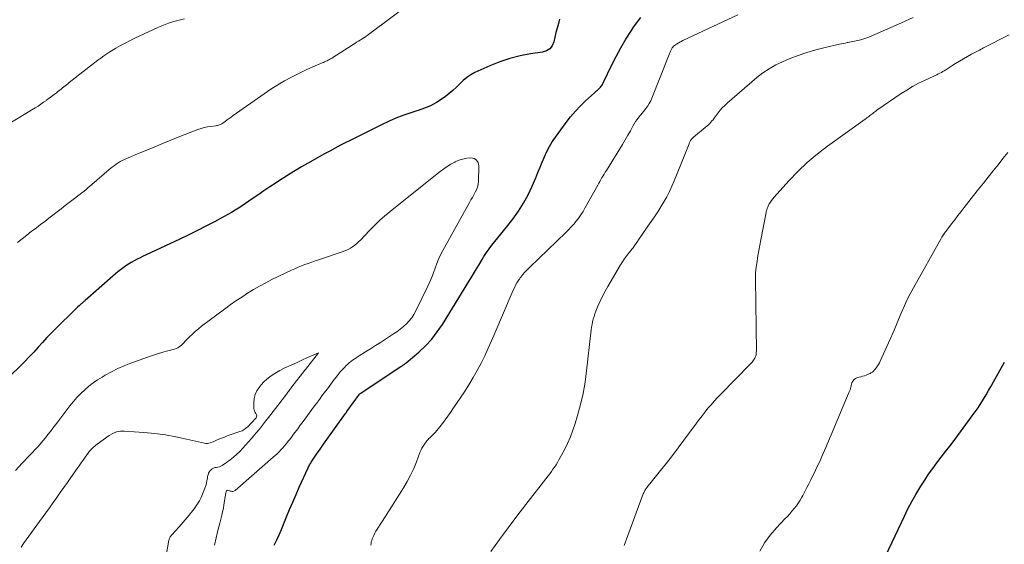
# Model space of a CAD drawing. Units: feet. Extents: x 1959997 to 1965027, y 535000 to 540000.
# Drawn here: x 1961826 to 1962014, y 535542 to 535642 of the extents above; entities that cross this region are included whole.
import ezdxf

# ---------------------------------------------------------------- set-up
doc = ezdxf.new("R2010")
doc.units = ezdxf.units.FT
doc.header["$LTSCALE"] = 100
doc.header["$MEASUREMENT"] = 0
doc.layers.add('CONTOUR INDEX', color=32, linetype='Continuous', lineweight=25)
doc.layers.add('CONTOUR INTERMEDIATE', color=40, linetype='Continuous', lineweight=15)

msp = doc.modelspace()

# ---------------------------------------------------------------- linework, layer by layer
at = {"layer": 'CONTOUR INDEX', "flags": 128}
for points, elevation in [([(1961929.09, 535642.27), (1961928.85, 535641.45), (1961928.6, 535640.58), (1961928.37, 535639.7), (1961928.17, 535638.82), (1961927.98, 535637.94), (1961927.66, 535637.2), (1961927.22, 535636.59), (1961926.59, 535636.19), (1961925.82, 535635.93), (1961923.53, 535635.62), (1961921.52, 535635.25), (1961919.54, 535634.77), (1961917.61, 535634.12), (1961915.71, 535633.34), (1961912.85, 535632.03), (1961912.04, 535631.6), (1961911.29, 535631.11), (1961910.59, 535630.53), (1961909.94, 535629.89), (1961909.31, 535629.23), (1961908.64, 535628.6), (1961907.94, 535628.01), (1961907.21, 535627.46), (1961906.58, 535627.01), (1961905.49, 535626.31), (1961904.36, 535625.69), (1961903.17, 535625.19), (1961901.94, 535624.77), (1961901.72, 535624.7), (1961900.36, 535624.28), (1961899.02, 535623.81), (1961897.71, 535623.28), (1961896.41, 535622.71), (1961894.8, 535621.96), (1961894.03, 535621.59), (1961893.26, 535621.21), (1961892.5, 535620.83), (1961891.73, 535620.44), (1961890.97, 535620.05), (1961890.21, 535619.66), (1961889.45, 535619.28), (1961888.68, 535618.9), (1961888.11, 535618.62), (1961887.07, 535618.09), (1961886.03, 535617.55), (1961885, 535616.99), (1961883.97, 535616.43), (1961880.71, 535614.6), (1961879.57, 535613.94), (1961878.43, 535613.27), (1961877.3, 535612.58), (1961876.18, 535611.87), (1961875.92, 535611.7), (1961874.73, 535610.92), (1961873.54, 535610.14), (1961872.36, 535609.34), (1961871.19, 535608.54), (1961870.15, 535607.82), (1961869.5, 535607.38), (1961868.84, 535606.93), (1961868.18, 535606.5), (1961867.51, 535606.06), (1961866.84, 535605.64), (1961866.16, 535605.23), (1961865.47, 535604.84), (1961864.78, 535604.45), (1961862.91, 535603.44), (1961861.27, 535602.58), (1961859.62, 535601.73), (1961857.95, 535600.91), (1961856.28, 535600.11), (1961849.81, 535597.1), (1961849.23, 535596.82), (1961848.65, 535596.54), (1961848.07, 535596.25), (1961847.5, 535595.95), (1961847.47, 535595.93), (1961846.93, 535595.62), (1961846.39, 535595.3), (1961845.87, 535594.95), (1961845.36, 535594.59), (1961844.86, 535594.21), (1961844.37, 535593.83), (1961843.89, 535593.43), (1961843.41, 535593.02), (1961838.11, 535588.33), (1961837.98, 535588.22), (1961837.86, 535588.11), (1961837.73, 535588), (1961837.61, 535587.88), (1961837.48, 535587.77), (1961837.35, 535587.66), (1961837.23, 535587.55), (1961837.1, 535587.44), (1961836.93, 535587.29), (1961836.72, 535587.1), (1961836.51, 535586.91), (1961836.31, 535586.72), (1961836.11, 535586.52), (1961832.52, 535583), (1961831.64, 535582.11), (1961830.77, 535581.21), (1961829.92, 535580.3), (1961829.07, 535579.38), (1961828.23, 535578.45), (1961827.38, 535577.54), (1961826.51, 535576.65), (1961825.62, 535575.76), (1961823.73, 535573.91)], 940), ([(1961874.33, 535541.42), (1961874.86, 535542.4), (1961875.33, 535543.41), (1961875.77, 535544.43), (1961876.72, 535546.81), (1961877.31, 535548.25), (1961877.92, 535549.68), (1961878.54, 535551.11), (1961879.17, 535552.53), (1961880.88, 535556.26), (1961880.96, 535556.45), (1961881.05, 535556.63), (1961881.15, 535556.81), (1961881.25, 535556.99), (1961881.36, 535557.16), (1961881.46, 535557.33), (1961881.57, 535557.51), (1961881.68, 535557.68), (1961882.23, 535558.49), (1961882.62, 535559.07), (1961883.02, 535559.64), (1961883.41, 535560.21), (1961883.82, 535560.78), (1961888.04, 535566.66), (1961888.07, 535566.71), (1961888.1, 535566.75), (1961888.13, 535566.8), (1961888.17, 535566.84), (1961888.2, 535566.88), (1961888.23, 535566.93), (1961888.26, 535566.97), (1961888.29, 535567.01), (1961890.7, 535570.36), (1961890.74, 535570.41), (1961890.78, 535570.45), (1961890.81, 535570.47), (1961898.62, 535575.66), (1961898.75, 535575.75), (1961898.88, 535575.83), (1961899.02, 535575.91), (1961899.15, 535575.99), (1961899.28, 535576.08), (1961899.41, 535576.16), (1961899.53, 535576.26), (1961899.65, 535576.36), (1961902.1, 535578.45), (1961903.37, 535579.65), (1961904.57, 535580.93), (1961905.64, 535582.3), (1961906.63, 535583.75), (1961911.71, 535591.97), (1961912.35, 535593.02), (1961912.99, 535594.07), (1961913.62, 535595.13), (1961914.25, 535596.19), (1961914.59, 535596.77), (1961915.06, 535597.52), (1961915.56, 535598.26), (1961916.1, 535598.97), (1961916.66, 535599.66), (1961917.23, 535600.34), (1961917.8, 535601.03), (1961918.36, 535601.72), (1961918.92, 535602.42), (1961920.11, 535603.94), (1961921.19, 535605.44), (1961922.18, 535606.98), (1961923.05, 535608.61), (1961923.84, 535610.28), (1961924.51, 535611.86), (1961924.94, 535612.86), (1961925.36, 535613.87), (1961925.77, 535614.88), (1961926.19, 535615.89), (1961926.64, 535616.88), (1961927.13, 535617.85), (1961927.69, 535618.77), (1961928.3, 535619.67), (1961930.35, 535622.46), (1961931.21, 535623.56), (1961932.11, 535624.63), (1961933.08, 535625.64), (1961934.08, 535626.61), (1961935.76, 535628.15), (1961935.96, 535628.33), (1961936.16, 535628.51), (1961936.35, 535628.69), (1961936.55, 535628.87), (1961936.63, 535628.94), (1961936.78, 535629.09), (1961936.92, 535629.25), (1961937.05, 535629.41), (1961937.18, 535629.58), (1961937.29, 535629.75), (1961937.4, 535629.93), (1961937.5, 535630.12), (1961937.59, 535630.3), (1961939.07, 535633.41), (1961939.93, 535635.13), (1961940.84, 535636.82), (1961941.82, 535638.48), (1961942.85, 535640.1), (1961943.29, 535640.76), (1961944.68, 535642.58)], 940), ([(1961991.64, 535539.4), (1961995.23, 535546.99), (1961995.91, 535548.38), (1961996.63, 535549.75), (1961997.39, 535551.1), (1961998.18, 535552.42), (1961998.39, 535552.75), (1961999.12, 535553.89), (1961999.87, 535555.01), (1962000.66, 535556.11), (1962001.47, 535557.2), (1962002.29, 535558.27), (1962003.12, 535559.34), (1962003.93, 535560.42), (1962004.74, 535561.51), (1962008.24, 535566.21), (1962008.81, 535566.99), (1962009.35, 535567.77), (1962009.88, 535568.58), (1962010.39, 535569.39), (1962010.89, 535570.22), (1962011.37, 535571.04), (1962011.85, 535571.88), (1962012.32, 535572.72), (1962014.4, 535576.52)], 960)]:
    msp.add_lwpolyline(points, dxfattribs=dict(at, elevation=elevation))
at = {"layer": 'CONTOUR INTERMEDIATE', "flags": 128}
for points, elevation in [([(1961902.29, 535646.79), (1961892.18, 535639.16), (1961892.16, 535639.14), (1961892.14, 535639.13), (1961892.13, 535639.12), (1961892.11, 535639.11), (1961892.05, 535639.06), (1961892.04, 535639.05), (1961892.02, 535639.04), (1961892, 535639.02), (1961891.99, 535639.01), (1961891.92, 535638.96), (1961891.87, 535638.92), (1961891.82, 535638.89), (1961891.77, 535638.85), (1961891.72, 535638.82), (1961891.68, 535638.79), (1961891.62, 535638.75), (1961891.55, 535638.71), (1961891.48, 535638.66), (1961891.41, 535638.62), (1961890.85, 535638.28), (1961890.51, 535638.06), (1961890.16, 535637.85), (1961889.82, 535637.63), (1961889.47, 535637.41), (1961885.4, 535634.83), (1961885.18, 535634.7), (1961884.96, 535634.56), (1961884.73, 535634.44), (1961884.5, 535634.31), (1961884.27, 535634.2), (1961884.03, 535634.09), (1961883.8, 535633.98), (1961883.56, 535633.88), (1961882.24, 535633.34), (1961881.34, 535632.96), (1961880.46, 535632.56), (1961879.58, 535632.14), (1961878.71, 535631.7), (1961877.7, 535631.18), (1961876.35, 535630.44), (1961875.02, 535629.67), (1961873.72, 535628.84), (1961872.44, 535627.98), (1961866.49, 535623.78), (1961866.1, 535623.5), (1961865.72, 535623.23), (1961865.34, 535622.96), (1961864.95, 535622.68), (1961864.49, 535622.34), (1961864.33, 535622.24), (1961864.18, 535622.15), (1961864.01, 535622.07), (1961863.84, 535622), (1961863.67, 535621.95), (1961863.49, 535621.9), (1961863.31, 535621.87), (1961863.13, 535621.84), (1961862.21, 535621.73), (1961861.58, 535621.63), (1961860.95, 535621.5), (1961860.33, 535621.32), (1961859.72, 535621.11), (1961855.94, 535619.63), (1961854.54, 535619.08), (1961853.15, 535618.52), (1961851.75, 535617.96), (1961850.36, 535617.38), (1961848.99, 535616.81), (1961848.29, 535616.52), (1961847.59, 535616.22), (1961846.9, 535615.92), (1961846.2, 535615.61), (1961845.62, 535615.35), (1961845.22, 535615.17), (1961844.83, 535614.96), (1961844.45, 535614.74), (1961844.07, 535614.5), (1961843.71, 535614.25), (1961843.36, 535613.99), (1961843.01, 535613.71), (1961842.67, 535613.43), (1961839.39, 535610.59), (1961839.02, 535610.27), (1961838.64, 535609.95), (1961838.26, 535609.63), (1961837.88, 535609.32), (1961837.49, 535609.01), (1961837.11, 535608.7), (1961836.72, 535608.4), (1961836.33, 535608.1), (1961834.29, 535606.54), (1961833.5, 535605.93), (1961832.71, 535605.33), (1961831.91, 535604.72), (1961831.12, 535604.11), (1961830.33, 535603.5), (1961829.54, 535602.89), (1961828.74, 535602.29), (1961827.95, 535601.68), (1961827.76, 535601.54), (1961826.88, 535600.86), (1961826.01, 535600.17), (1961825.15, 535599.46)], 944), ([(1961892.9, 535541.4), (1961892.93, 535541.71), (1961892.98, 535542.02), (1961893.06, 535542.33), (1961893.16, 535542.63), (1961893.26, 535542.87), (1961893.44, 535543.27), (1961893.64, 535543.68), (1961893.85, 535544.07), (1961894.09, 535544.45), (1961894.95, 535545.78), (1961895.63, 535546.83), (1961896.3, 535547.87), (1961896.97, 535548.92), (1961897.63, 535549.97), (1961899.15, 535552.38), (1961899.86, 535553.6), (1961900.52, 535554.83), (1961901.11, 535556.1), (1961901.64, 535557.4), (1961902.31, 535559.16), (1961902.49, 535559.59), (1961902.69, 535560.01), (1961902.93, 535560.41), (1961903.18, 535560.8), (1961903.48, 535561.22), (1961903.61, 535561.39), (1961903.74, 535561.55), (1961903.88, 535561.7), (1961904.03, 535561.84), (1961904.19, 535561.98), (1961904.34, 535562.13), (1961904.49, 535562.27), (1961904.64, 535562.42), (1961904.97, 535562.76), (1961905.28, 535563.09), (1961905.57, 535563.42), (1961905.86, 535563.76), (1961906.14, 535564.11), (1961906.64, 535564.76), (1961907.16, 535565.44), (1961907.67, 535566.13), (1961908.16, 535566.83), (1961908.64, 535567.54), (1961910.85, 535570.84), (1961911.7, 535572.18), (1961912.52, 535573.53), (1961913.3, 535574.92), (1961914.03, 535576.32), (1961914.73, 535577.74), (1961915.41, 535579.18), (1961916.06, 535580.62), (1961916.69, 535582.08), (1961919.98, 535589.86), (1961920.19, 535590.33), (1961920.42, 535590.79), (1961920.66, 535591.24), (1961920.92, 535591.69), (1961921.3, 535592.32), (1961921.37, 535592.44), (1961921.45, 535592.56), (1961921.54, 535592.67), (1961921.63, 535592.79), (1961922.07, 535593.31), (1961922.39, 535593.67), (1961922.71, 535594.03), (1961923.05, 535594.38), (1961923.39, 535594.72), (1961930.26, 535601.35), (1961930.8, 535601.88), (1961931.31, 535602.43), (1961931.81, 535602.99), (1961932.29, 535603.56), (1961932.75, 535604.16), (1961933.18, 535604.77), (1961933.58, 535605.4), (1961933.96, 535606.05), (1961936.41, 535610.47), (1961936.61, 535610.83), (1961936.81, 535611.18), (1961937.01, 535611.54), (1961937.22, 535611.89), (1961937.42, 535612.24), (1961937.63, 535612.59), (1961937.85, 535612.94), (1961938.06, 535613.29), (1961940.64, 535617.41), (1961941.16, 535618.27), (1961941.67, 535619.13), (1961942.17, 535620.01), (1961942.66, 535620.89), (1961943.12, 535621.74), (1961943.38, 535622.19), (1961943.66, 535622.63), (1961943.96, 535623.05), (1961944.28, 535623.46), (1961944.61, 535623.86), (1961944.94, 535624.26), (1961945.26, 535624.67), (1961945.59, 535625.08), (1961945.66, 535625.17), (1961945.99, 535625.64), (1961946.3, 535626.12), (1961946.56, 535626.63), (1961946.8, 535627.15), (1961950.13, 535635.54), (1961950.19, 535635.68), (1961950.25, 535635.83), (1961950.3, 535635.98), (1961950.36, 535636.13), (1961950.42, 535636.27), (1961950.48, 535636.42), (1961950.56, 535636.56), (1961950.64, 535636.69), (1961950.7, 535636.78), (1961950.82, 535636.94), (1961950.96, 535637.1), (1961951.12, 535637.24), (1961951.29, 535637.36), (1961951.52, 535637.51), (1961951.81, 535637.69), (1961952.12, 535637.87), (1961952.42, 535638.03), (1961952.74, 535638.19), (1961963.29, 535643.11)], 944), ([(1961857.12, 535642.38), (1961856.1, 535642.11), (1961855.09, 535641.82), (1961854.1, 535641.49), (1961853.11, 535641.13), (1961852.14, 535640.73), (1961851.18, 535640.3), (1961847.62, 535638.62), (1961846.7, 535638.17), (1961845.78, 535637.71), (1961844.89, 535637.21), (1961844, 535636.71), (1961843.46, 535636.39), (1961842.85, 535636.02), (1961842.25, 535635.63), (1961841.66, 535635.23), (1961841.08, 535634.82), (1961840.51, 535634.4), (1961839.94, 535633.97), (1961839.37, 535633.54), (1961838.81, 535633.1), (1961835.03, 535630.11), (1961834.77, 535629.91), (1961834.51, 535629.7), (1961834.25, 535629.5), (1961833.99, 535629.29), (1961833.73, 535629.09), (1961833.47, 535628.88), (1961833.21, 535628.68), (1961832.95, 535628.47), (1961832.57, 535628.17), (1961832.13, 535627.82), (1961831.67, 535627.47), (1961831.22, 535627.13), (1961830.76, 535626.79), (1961830.65, 535626.71), (1961830.12, 535626.34), (1961829.59, 535625.98), (1961829.06, 535625.63), (1961828.51, 535625.29), (1961815.27, 535617.27)], 948), ([(1961915.9, 535540.22), (1961917.55, 535542.49), (1961919.21, 535544.74), (1961920.89, 535546.98), (1961922.6, 535549.2), (1961926.87, 535554.68), (1961927.19, 535555.1), (1961927.51, 535555.52), (1961927.82, 535555.95), (1961928.12, 535556.39), (1961928.41, 535556.83), (1961928.69, 535557.28), (1961928.95, 535557.74), (1961929.21, 535558.2), (1961930, 535559.69), (1961930.61, 535560.92), (1961931.16, 535562.16), (1961931.64, 535563.44), (1961932.08, 535564.74), (1961932.54, 535566.29), (1961933.11, 535568.39), (1961933.6, 535570.51), (1961933.97, 535572.65), (1961934.27, 535574.81), (1961935.07, 535582.15), (1961935.14, 535582.68), (1961935.22, 535583.21), (1961935.31, 535583.73), (1961935.42, 535584.26), (1961935.54, 535584.78), (1961935.69, 535585.29), (1961935.86, 535585.79), (1961936.05, 535586.29), (1961936.45, 535587.25), (1961936.88, 535588.21), (1961937.33, 535589.16), (1961937.82, 535590.1), (1961938.34, 535591.01), (1961940.8, 535595.19), (1961941.14, 535595.74), (1961941.49, 535596.27), (1961941.87, 535596.79), (1961942.26, 535597.3), (1961942.81, 535597.99), (1961942.93, 535598.15), (1961943.06, 535598.3), (1961943.18, 535598.46), (1961943.3, 535598.62), (1961943.42, 535598.78), (1961943.54, 535598.94), (1961943.65, 535599.11), (1961943.76, 535599.27), (1961944.37, 535600.17), (1961944.78, 535600.78), (1961945.2, 535601.39), (1961945.62, 535602), (1961946.04, 535602.61), (1961947.27, 535604.38), (1961947.9, 535605.32), (1961948.51, 535606.27), (1961949.08, 535607.25), (1961949.63, 535608.24), (1961950.14, 535609.25), (1961950.63, 535610.27), (1961951.08, 535611.3), (1961951.52, 535612.34), (1961953.92, 535618.38), (1961953.97, 535618.5), (1961954.02, 535618.62), (1961954.08, 535618.74), (1961954.13, 535618.86), (1961954.15, 535618.89), (1961954.2, 535618.99), (1961954.26, 535619.09), (1961954.33, 535619.18), (1961954.4, 535619.27), (1961954.42, 535619.29), (1961954.51, 535619.39), (1961954.6, 535619.49), (1961954.7, 535619.58), (1961954.8, 535619.66), (1961957.4, 535621.82), (1961957.65, 535622.04), (1961957.88, 535622.26), (1961958.11, 535622.5), (1961958.32, 535622.76), (1961958.52, 535623.01), (1961958.72, 535623.27), (1961958.92, 535623.54), (1961959.12, 535623.8), (1961959.49, 535624.31), (1961959.88, 535624.81), (1961960.3, 535625.3), (1961960.75, 535625.75), (1961961.22, 535626.18), (1961966.95, 535631.08), (1961968.1, 535631.98), (1961969.29, 535632.79), (1961970.56, 535633.5), (1961971.87, 535634.13), (1961973.15, 535634.67), (1961974.83, 535635.33), (1961976.52, 535635.92), (1961978.25, 535636.42), (1961980, 535636.85), (1961982.77, 535637.46), (1961983.15, 535637.54), (1961983.52, 535637.63), (1961983.9, 535637.71), (1961984.27, 535637.79), (1961984.41, 535637.81), (1961984.72, 535637.88), (1961985.03, 535637.94), (1961985.34, 535638), (1961985.65, 535638.06), (1961985.96, 535638.12), (1961986.26, 535638.18), (1961986.57, 535638.25), (1961986.87, 535638.33), (1961987.04, 535638.38), (1961987.43, 535638.49), (1961987.81, 535638.62), (1961988.18, 535638.76), (1961988.55, 535638.91), (1961994.66, 535641.59), (1961996.91, 535642.62)], 948), ([(1961941.46, 535541.35), (1961942.16, 535543.28), (1961945.15, 535551.27), (1961945.22, 535551.44), (1961945.29, 535551.6), (1961945.37, 535551.75), (1961945.45, 535551.91), (1961945.54, 535552.06), (1961945.64, 535552.2), (1961945.74, 535552.35), (1961945.84, 535552.49), (1961945.88, 535552.54), (1961946.01, 535552.7), (1961946.14, 535552.86), (1961946.27, 535553.02), (1961946.4, 535553.18), (1961948.45, 535555.71), (1961949.59, 535557.15), (1961950.72, 535558.59), (1961951.83, 535560.05), (1961952.92, 535561.52), (1961955.32, 535564.78), (1961955.86, 535565.51), (1961956.41, 535566.24), (1961956.98, 535566.95), (1961957.55, 535567.65), (1961958.14, 535568.35), (1961958.74, 535569.03), (1961959.36, 535569.7), (1961959.99, 535570.35), (1961965.67, 535576.15), (1961965.84, 535576.32), (1961966, 535576.49), (1961966.15, 535576.68), (1961966.29, 535576.86), (1961966.43, 535577.06), (1961966.54, 535577.26), (1961966.63, 535577.48), (1961966.71, 535577.7), (1961966.76, 535577.93), (1961966.8, 535578.16), (1961966.82, 535578.39), (1961966.83, 535578.63), (1961966.66, 535592.44), (1961966.66, 535592.67), (1961966.66, 535592.9), (1961966.66, 535593.13), (1961966.66, 535593.36), (1961966.67, 535593.59), (1961966.69, 535593.82), (1961966.71, 535594.05), (1961966.74, 535594.27), (1961966.98, 535595.87), (1961967.14, 535596.9), (1961967.31, 535597.92), (1961967.49, 535598.94), (1961967.68, 535599.96), (1961968.71, 535605.19), (1961968.74, 535605.34), (1961968.78, 535605.5), (1961968.81, 535605.65), (1961968.85, 535605.81), (1961968.9, 535605.96), (1961968.95, 535606.1), (1961969.01, 535606.25), (1961969.08, 535606.39), (1961969.31, 535606.84), (1961969.51, 535607.19), (1961969.73, 535607.53), (1961969.97, 535607.86), (1961970.23, 535608.17), (1961973.05, 535611.27), (1961974.78, 535613.07), (1961976.58, 535614.79), (1961978.49, 535616.39), (1961980.47, 535617.91), (1961987.67, 535623.1), (1961987.86, 535623.24), (1961988.04, 535623.38), (1961988.23, 535623.51), (1961988.42, 535623.65), (1961988.6, 535623.78), (1961988.79, 535623.92), (1961988.97, 535624.06), (1961989.15, 535624.21), (1961989.17, 535624.22), (1961989.37, 535624.38), (1961989.56, 535624.53), (1961989.76, 535624.67), (1961989.96, 535624.81), (1961994.61, 535628), (1961995.69, 535628.7), (1961996.79, 535629.37), (1961997.93, 535629.98), (1961999.09, 535630.55), (1962000.84, 535631.36), (1962001.14, 535631.5), (1962001.43, 535631.64), (1962001.72, 535631.78), (1962002.02, 535631.93), (1962002.31, 535632.08), (1962002.59, 535632.23), (1962002.87, 535632.4), (1962003.15, 535632.57), (1962004.31, 535633.32), (1962005.04, 535633.79), (1962005.79, 535634.25), (1962006.54, 535634.69), (1962007.3, 535635.12), (1962008.06, 535635.55), (1962008.83, 535635.96), (1962009.6, 535636.37), (1962010.38, 535636.77), (1962012.05, 535637.63), (1962013.67, 535638.46), (1962015.29, 535639.28)], 952), ([(1961967.48, 535540.25), (1961968.38, 535541.84), (1961969.46, 535543.32), (1961970.66, 535544.72), (1961972.32, 535546.44), (1961972.77, 535546.93), (1961973.22, 535547.42), (1961973.66, 535547.93), (1961974.09, 535548.44), (1961974.5, 535548.96), (1961974.88, 535549.5), (1961975.24, 535550.06), (1961975.57, 535550.64), (1961975.74, 535550.95), (1961976.14, 535551.69), (1961976.53, 535552.44), (1961976.91, 535553.19), (1961977.28, 535553.95), (1961979.11, 535557.79), (1961979.39, 535558.38), (1961979.65, 535558.97), (1961979.91, 535559.56), (1961980.17, 535560.16), (1961980.42, 535560.76), (1961980.67, 535561.36), (1961980.92, 535561.96), (1961981.17, 535562.56), (1961984.65, 535570.79), (1961984.72, 535570.94), (1961984.77, 535571.1), (1961984.82, 535571.26), (1961984.86, 535571.41), (1961984.91, 535571.57), (1961984.95, 535571.73), (1961984.99, 535571.89), (1961985.04, 535572.05), (1961985.17, 535572.53), (1961985.34, 535572.88), (1961985.56, 535573.17), (1961985.85, 535573.38), (1961986.21, 535573.53), (1961986.84, 535573.69), (1961987.21, 535573.8), (1961987.56, 535573.91), (1961987.92, 535574.04), (1961988.26, 535574.19), (1961988.64, 535574.35), (1961988.79, 535574.43), (1961988.94, 535574.51), (1961989.08, 535574.61), (1961989.21, 535574.72), (1961989.33, 535574.84), (1961989.45, 535574.97), (1961989.57, 535575.1), (1961989.68, 535575.23), (1961989.89, 535575.51), (1961990.08, 535575.79), (1961990.27, 535576.07), (1961990.44, 535576.37), (1961990.59, 535576.68), (1961992.5, 535580.94), (1961993.05, 535582.18), (1961993.59, 535583.42), (1961994.11, 535584.66), (1961994.62, 535585.92), (1961995.15, 535587.16), (1961995.7, 535588.39), (1961996.31, 535589.59), (1961996.95, 535590.78), (1962002.29, 535600.25), (1962002.41, 535600.46), (1962002.53, 535600.66), (1962002.66, 535600.86), (1962002.79, 535601.06), (1962002.93, 535601.26), (1962003.07, 535601.45), (1962003.21, 535601.64), (1962003.35, 535601.83), (1962004.27, 535603.03), (1962004.87, 535603.82), (1962005.47, 535604.61), (1962006.08, 535605.39), (1962006.69, 535606.17), (1962007.57, 535607.3), (1962008.5, 535608.48), (1962009.43, 535609.66), (1962010.37, 535610.84), (1962011.3, 535612.01), (1962012.24, 535613.19), (1962013.18, 535614.36), (1962014.11, 535615.54), (1962015.05, 535616.72)], 956), ([(1961862.93, 535541.4), (1961863.23, 535542.82), (1961863.55, 535544.24), (1961863.9, 535545.65), (1961864.29, 535547.15), (1961864.45, 535547.81), (1961864.6, 535548.48), (1961864.72, 535549.15), (1961864.83, 535549.82), (1961864.96, 535550.71), (1961865, 535550.94), (1961865.03, 535551.17), (1961865.07, 535551.39), (1961865.11, 535551.62), (1961865.12, 535551.69), (1961865.19, 535551.82), (1961865.28, 535551.91), (1961865.41, 535551.93), (1961865.56, 535551.92), (1961865.6, 535551.9), (1961865.76, 535551.84), (1961865.93, 535551.79), (1961866.09, 535551.75), (1961866.26, 535551.72), (1961866.43, 535551.71), (1961866.59, 535551.74), (1961866.73, 535551.8), (1961866.87, 535551.89), (1961874.18, 535558.26), (1961874.56, 535558.6), (1961874.93, 535558.95), (1961875.3, 535559.31), (1961875.65, 535559.68), (1961876, 535560.05), (1961876.33, 535560.44), (1961876.66, 535560.83), (1961876.98, 535561.23), (1961876.99, 535561.26), (1961877.32, 535561.67), (1961877.64, 535562.09), (1961877.95, 535562.51), (1961878.27, 535562.93), (1961878.33, 535563.01), (1961878.68, 535563.47), (1961879.02, 535563.93), (1961879.36, 535564.39), (1961879.7, 535564.85), (1961882.11, 535568.12), (1961882.46, 535568.59), (1961882.82, 535569.07), (1961883.17, 535569.55), (1961883.52, 535570.03), (1961883.58, 535570.11), (1961883.9, 535570.55), (1961884.23, 535570.98), (1961884.56, 535571.42), (1961884.89, 535571.86), (1961885.22, 535572.3), (1961885.55, 535572.74), (1961885.88, 535573.17), (1961886.21, 535573.61), (1961886.27, 535573.69), (1961886.65, 535574.16), (1961887.03, 535574.63), (1961887.43, 535575.07), (1961887.83, 535575.51), (1961888.18, 535575.88), (1961888.46, 535576.14), (1961888.74, 535576.4), (1961889.04, 535576.64), (1961889.34, 535576.86), (1961889.66, 535577.08), (1961889.98, 535577.29), (1961890.3, 535577.5), (1961890.62, 535577.7), (1961891.89, 535578.48), (1961892.85, 535579.08), (1961893.8, 535579.68), (1961894.75, 535580.29), (1961895.7, 535580.9), (1961897.26, 535581.91), (1961897.9, 535582.35), (1961898.53, 535582.82), (1961899.13, 535583.32), (1961899.72, 535583.85), (1961900.25, 535584.42), (1961900.74, 535585.02), (1961901.16, 535585.67), (1961901.54, 535586.35), (1961903.82, 535591.08), (1961904.2, 535591.93), (1961904.57, 535592.78), (1961904.9, 535593.65), (1961905.21, 535594.53), (1961905.53, 535595.41), (1961905.88, 535596.27), (1961906.27, 535597.11), (1961906.7, 535597.94), (1961911.82, 535607.14), (1961912.09, 535607.63), (1961912.36, 535608.11), (1961912.64, 535608.6), (1961912.91, 535609.08), (1961913.15, 535609.57), (1961913.34, 535610.08), (1961913.45, 535610.61), (1961913.51, 535611.16), (1961913.6, 535614.17), (1961913.45, 535614.79), (1961913.16, 535615.27), (1961912.68, 535615.55), (1961912.06, 535615.7), (1961911.28, 535615.61), (1961910.51, 535615.46), (1961909.77, 535615.22), (1961909.04, 535614.91), (1961908.98, 535614.88), (1961908.26, 535614.48), (1961907.55, 535614.06), (1961906.86, 535613.59), (1961906.2, 535613.1), (1961896.67, 535605.48), (1961896.13, 535605.04), (1961895.6, 535604.59), (1961895.08, 535604.13), (1961894.56, 535603.66), (1961894.06, 535603.18), (1961893.56, 535602.7), (1961893.07, 535602.2), (1961892.59, 535601.7), (1961890.96, 535599.98), (1961890.59, 535599.62), (1961890.21, 535599.27), (1961889.81, 535598.95), (1961889.4, 535598.65), (1961888.96, 535598.38), (1961888.51, 535598.14), (1961888.05, 535597.93), (1961887.57, 535597.74), (1961882.86, 535596.14), (1961882.2, 535595.91), (1961881.55, 535595.69), (1961880.89, 535595.45), (1961880.24, 535595.22), (1961879.59, 535594.97), (1961878.94, 535594.71), (1961878.31, 535594.43), (1961877.68, 535594.14), (1961873.93, 535592.33), (1961872.74, 535591.72), (1961871.56, 535591.09), (1961870.4, 535590.42), (1961869.26, 535589.72), (1961868.13, 535588.99), (1961867.02, 535588.24), (1961865.93, 535587.47), (1961864.84, 535586.68), (1961860.43, 535583.4), (1961859.82, 535582.92), (1961859.23, 535582.42), (1961858.66, 535581.9), (1961858.12, 535581.35), (1961857.56, 535580.77), (1961857.3, 535580.5), (1961857.04, 535580.23), (1961856.77, 535579.97), (1961856.49, 535579.71), (1961856.2, 535579.48), (1961855.89, 535579.28), (1961855.56, 535579.12), (1961855.21, 535579), (1961853.96, 535578.67), (1961852.97, 535578.39), (1961851.99, 535578.1), (1961851.01, 535577.78), (1961850.04, 535577.45), (1961846.86, 535576.3), (1961845.59, 535575.8), (1961844.34, 535575.26), (1961843.12, 535574.64), (1961841.93, 535573.98), (1961841.38, 535573.65), (1961840.49, 535573.1), (1961839.63, 535572.51), (1961838.81, 535571.87), (1961838.01, 535571.2), (1961837.25, 535570.48), (1961836.52, 535569.74), (1961835.83, 535568.95), (1961835.17, 535568.14), (1961832.86, 535565.09), (1961832.39, 535564.47), (1961831.91, 535563.84), (1961831.43, 535563.22), (1961830.96, 535562.6), (1961830.47, 535561.99), (1961829.97, 535561.39), (1961829.46, 535560.8), (1961828.93, 535560.22), (1961826.03, 535557.11), (1961824.76, 535555.74)], 936), ([(1961853.55, 535539.01), (1961854.17, 535542.36), (1961854.2, 535542.5), (1961854.24, 535542.64), (1961854.3, 535542.77), (1961854.36, 535542.9), (1961854.43, 535543.03), (1961854.51, 535543.15), (1961854.6, 535543.27), (1961854.69, 535543.38), (1961856.12, 535544.95), (1961856.52, 535545.39), (1961856.91, 535545.83), (1961857.3, 535546.28), (1961857.68, 535546.73), (1961858.06, 535547.18), (1961858.43, 535547.64), (1961858.79, 535548.11), (1961859.14, 535548.58), (1961859.27, 535548.75), (1961859.66, 535549.32), (1961860.01, 535549.91), (1961860.32, 535550.53), (1961860.6, 535551.17), (1961861.06, 535552.36), (1961861.22, 535552.83), (1961861.36, 535553.3), (1961861.46, 535553.78), (1961861.54, 535554.27), (1961861.58, 535554.55), (1961861.66, 535554.89), (1961861.77, 535555.21), (1961861.95, 535555.51), (1961862.16, 535555.79), (1961862.24, 535555.87), (1961862.46, 535556.06), (1961862.7, 535556.2), (1961862.97, 535556.29), (1961863.25, 535556.33), (1961863.54, 535556.36), (1961863.83, 535556.42), (1961864.09, 535556.54), (1961864.35, 535556.68), (1961865.22, 535557.27), (1961865.89, 535557.75), (1961866.54, 535558.26), (1961867.15, 535558.81), (1961867.74, 535559.38), (1961868.32, 535559.99), (1961868.88, 535560.6), (1961869.44, 535561.22), (1961869.98, 535561.85), (1961870.28, 535562.2), (1961870.9, 535562.94), (1961871.51, 535563.68), (1961872.11, 535564.43), (1961872.71, 535565.19), (1961873.23, 535565.87), (1961873.68, 535566.46), (1961874.14, 535567.05), (1961874.59, 535567.63), (1961875.04, 535568.22), (1961876.69, 535570.37), (1961876.82, 535570.54), (1961876.96, 535570.72), (1961877.09, 535570.89), (1961877.22, 535571.06), (1961877.36, 535571.24), (1961877.49, 535571.41), (1961877.62, 535571.59), (1961877.76, 535571.76), (1961880.24, 535574.99), (1961880.33, 535575.11), (1961882.83, 535578.31), (1961880.62, 535577.31), (1961879.76, 535576.92), (1961878.89, 535576.52), (1961878.03, 535576.13), (1961877.16, 535575.74), (1961876.83, 535575.59), (1961876.14, 535575.27), (1961875.46, 535574.92), (1961874.79, 535574.54), (1961874.14, 535574.15), (1961873.51, 535573.72), (1961872.92, 535573.25), (1961872.37, 535572.72), (1961871.86, 535572.16), (1961871.46, 535571.67), (1961871.01, 535571), (1961870.68, 535570.29), (1961870.5, 535569.52), (1961870.43, 535568.72), (1961870.45, 535567.63), (1961870.49, 535567.35), (1961870.56, 535567.1), (1961870.69, 535566.86), (1961870.86, 535566.64), (1961870.98, 535566.43), (1961871.03, 535566.22), (1961870.98, 535566.01), (1961870.87, 535565.8), (1961869.95, 535564.8), (1961869.93, 535564.78), (1961869.92, 535564.76), (1961869.9, 535564.75), (1961869.88, 535564.73), (1961869.27, 535564.12), (1961868.93, 535563.82), (1961868.57, 535563.56), (1961868.18, 535563.35), (1961867.76, 535563.18), (1961865.91, 535562.55), (1961865.35, 535562.35), (1961864.8, 535562.15), (1961864.25, 535561.93), (1961863.71, 535561.71), (1961863.16, 535561.47), (1961862.89, 535561.36), (1961862.62, 535561.25), (1961862.36, 535561.14), (1961862.09, 535561.03), (1961861.82, 535560.95), (1961861.54, 535560.9), (1961861.27, 535560.91), (1961860.99, 535560.95), (1961857.53, 535561.76), (1961855.51, 535562.19), (1961853.48, 535562.55), (1961851.44, 535562.82), (1961849.38, 535563.02), (1961845.65, 535563.3), (1961844.86, 535563.27), (1961844.1, 535563.14), (1961843.39, 535562.85), (1961842.7, 535562.46), (1961840.38, 535560.76), (1961840.15, 535560.59), (1961839.93, 535560.41), (1961839.72, 535560.23), (1961839.51, 535560.04), (1961839.22, 535559.76), (1961839.16, 535559.7), (1961839.1, 535559.64), (1961839.04, 535559.58), (1961838.98, 535559.52), (1961838.93, 535559.46), (1961838.87, 535559.39), (1961838.82, 535559.32), (1961838.77, 535559.25), (1961838.1, 535558.29), (1961837.72, 535557.73), (1961837.33, 535557.18), (1961836.94, 535556.63), (1961836.55, 535556.08), (1961835.37, 535554.41), (1961834.69, 535553.44), (1961834.01, 535552.47), (1961833.32, 535551.5), (1961832.64, 535550.53), (1961831.96, 535549.56), (1961831.27, 535548.59), (1961830.58, 535547.62), (1961829.88, 535546.66), (1961826.8, 535542.43), (1961826.3, 535541.74), (1961825.81, 535541.04)], 932)]:
    msp.add_lwpolyline(points, dxfattribs=dict(at, elevation=elevation))

doc.saveas('drawing.dxf')
